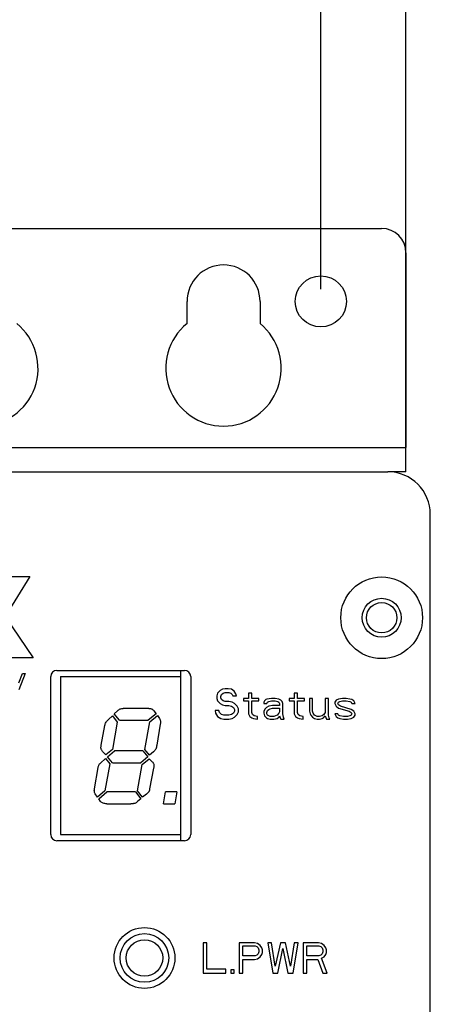
# Model space of a CAD drawing. Units: millimetres. Extents: x -676 to 1539, y -123 to 352.
# Drawn here: x -449 to -416, y 210 to 291 of the extents above; entities that cross this region are included whole.
import ezdxf

# ---------------------------------------------------------------- set-up
doc = ezdxf.new("R2010")
doc.units = ezdxf.units.MM
doc.header["$LTSCALE"] = 10
doc.header["$PDMODE"] = 3
doc.header["$PDSIZE"] = 0.3125
doc.layers.get('0').update_dxf_attribs({"linetype": 'CONTINUOUS'})
doc.layers.get('Defpoints').update_dxf_attribs({"linetype": 'CONTINUOUS'})
doc.layers.add('DEF_LAYER_ASSEM_MEMBER', color=7, linetype='CONTINUOUS')
doc.styles.add('HTEXT', font='simplex.shx', dxfattribs={"bigfont": 'GSG1.shx'})
doc.dimstyles.new('SHS', dxfattribs={"dimtxt": 7, "dimasz": 5, "dimexe": 1, "dimexo": 1, "dimgap": 1, "dimtad": 1, "dimzin": 12, "dimdsep": 46, "dimtxsty": 'HTEXT', "dimcen": 0.09, "dimclrd": 3, "dimclre": 3, "dimadec": 0, "dimazin": 0, "dimtfac": 1, "dimtix": 1, "dimtmove": 0, "dimatfit": 3, "dimfxl": 0, "dimtolj": 1, "dimtzin": 0, "dimarcsym": 0})

# ---------------------------------------------------------------- blocks, each defined once
blk = doc.blocks.new('q2')
at = {"linetype": 'Continuous'}
for points in [[(-26.609, 113.296), (-30.581, 113.296), (-30.581, 114.693), (-28.888, 114.693), (-30.581, 115.599), (-30.581, 117.216), (-28.625, 116.017), (-26.609, 117.381), (-26.609, 115.655), (-28.27, 114.693), (-26.609, 114.693), (-26.609, 113.296)], [(-25.38, 116.686), (-25.84, 116.857), (-25.84, 116.991), (-25.036, 116.689)]]:
    blk.add_lwpolyline(points, dxfattribs=at)
blk = doc.blocks.new('*D12')
at = {"color": 3, "lineweight": -2}
for p, q in [((-467.635, 254.766), (-467.635, 320.242)), ((-417.635, 254.766), (-417.635, 320.242)), ((-462.635, 319.242), (-422.635, 319.242))]:
    blk.add_line(p, q, dxfattribs=at)
at = {"color": 3}
for points in [[(-462.635, 320.076), (-462.635, 318.409), (-467.635, 319.242)], [(-422.635, 320.076), (-422.635, 318.409), (-417.635, 319.242)]]:
    blk.add_solid(points, dxfattribs=at)
at = {"layer": 'Defpoints', "color": 0}
for p in [(-417.635, 319.242), (-467.635, 253.766), (-417.635, 253.766)]:
    blk.add_point(p, dxfattribs=at)
at = {"color": 0, "insert": (-442.635, 323.742), "char_height": 7, "attachment_point": 5, "style": 'HTEXT'}
blk.add_mtext('\\A1;50', dxfattribs=at)
blk = doc.blocks.new('*D13')
at = {"color": 3, "lineweight": -2}
for p, q in [((-460.635, 268.766), (-460.635, 308.1)), ((-424.635, 268.766), (-424.635, 308.1)), ((-455.635, 307.1), (-429.635, 307.1))]:
    blk.add_line(p, q, dxfattribs=at)
at = {"color": 3}
for points in [[(-455.635, 307.933), (-455.635, 306.266), (-460.635, 307.1)], [(-429.635, 307.933), (-429.635, 306.266), (-424.635, 307.1)]]:
    blk.add_solid(points, dxfattribs=at)
at = {"layer": 'Defpoints', "color": 0}
for p in [(-424.635, 307.1), (-460.635, 267.766), (-424.635, 267.766)]:
    blk.add_point(p, dxfattribs=at)
at = {"color": 0, "insert": (-442.635, 311.6), "char_height": 7, "attachment_point": 5, "style": 'HTEXT'}
blk.add_mtext('\\A1;36', dxfattribs=at)

msp = doc.modelspace()

# ---------------------------------------------------------------- linework, layer by layer
at = {"layer": 'DEF_LAYER_ASSEM_MEMBER', "linetype": 'Continuous'}
for p, q in [((-465.635, 273.766), (-419.635, 273.766)), ((-417.635, 271.766), (-417.635, 255.766)), ((-435.635, 265.949), (-435.635, 267.766)), ((-429.635, 267.766), (-429.635, 265.949)), ((-467.635, 255.766), (-417.635, 255.766)), ((-417.635, 253.766), (-417.635, 255.766)), ((-417.635, 253.766), (-418.767, 253.766))]:
    msp.add_line(p, q, dxfattribs=at)
at = {"layer": 'DEF_LAYER_ASSEM_MEMBER', "color": 7, "linetype": 'Continuous'}
for p, q in [((-538.635, 253.766), (-419.135, 253.766)), ((-415.635, 43.766), (-415.635, 250.266)), ((-446.335, 237.436), (-435.835, 237.436)), ((-436.135, 223.436), (-436.135, 237.436)), ((-446.835, 223.936), (-446.835, 236.936)), ((-446.035, 236.936), (-446.035, 223.936)), ((-446.035, 236.936), (-436.135, 236.936)), ((-435.335, 236.936), (-435.335, 223.936)), ((-433.127, 235.564), (-433.179, 235.351)), ((-432.919, 235.777), (-433.127, 235.564)), ((-432.71, 235.883), (-432.919, 235.777)), ((-432.814, 235.458), (-432.658, 235.564)), ((-432.502, 235.936), (-432.71, 235.883)), ((-432.658, 235.564), (-432.502, 235.617)), ((-432.241, 235.936), (-432.502, 235.936)), ((-432.502, 235.617), (-432.189, 235.617)), ((-431.981, 235.883), (-432.241, 235.936)), ((-432.189, 235.617), (-432.033, 235.564)), ((-432.033, 235.564), (-431.929, 235.458)), ((-431.773, 235.724), (-431.981, 235.883)), ((-431.616, 235.511), (-431.773, 235.724)), ((-430.575, 235.564), (-430.575, 235.139)), ((-430.314, 235.564), (-430.575, 235.564)), ((-430.314, 235.139), (-430.314, 235.564)), ((-426.825, 235.564), (-426.825, 235.139)), ((-426.564, 235.564), (-426.825, 235.564)), ((-426.564, 235.139), (-426.564, 235.564)), ((-433.179, 235.351), (-433.179, 235.139)), ((-433.179, 235.139), (-433.127, 234.926)), ((-433.127, 234.926), (-432.919, 234.713)), ((-432.919, 234.713), (-432.71, 234.607)), ((-432.866, 235.298), (-432.814, 235.458)), ((-432.866, 235.192), (-432.866, 235.298)), ((-432.814, 235.032), (-432.866, 235.192)), ((-432.658, 234.926), (-432.814, 235.032)), ((-432.502, 234.873), (-432.658, 234.926)), ((-432.189, 234.873), (-432.502, 234.873)), ((-431.929, 234.819), (-432.189, 234.873)), ((-431.929, 235.458), (-431.877, 235.351)), ((-431.721, 234.713), (-431.929, 234.819)), ((-431.877, 235.351), (-431.564, 235.351)), ((-431.512, 234.5), (-431.721, 234.713)), ((-431.564, 235.351), (-431.616, 235.511)), ((-430.991, 235.139), (-430.991, 234.926)), ((-430.575, 235.139), (-430.991, 235.139)), ((-430.991, 234.926), (-430.575, 234.926)), ((-430.575, 234.926), (-430.575, 233.862)), ((-429.741, 235.139), (-430.314, 235.139)), ((-430.314, 233.968), (-430.314, 234.926)), ((-430.314, 234.926), (-429.741, 234.926)), ((-429.741, 234.926), (-429.741, 235.139)), ((-429.273, 234.926), (-429.325, 234.819)), ((-429.325, 234.819), (-429.325, 234.713)), ((-429.325, 234.713), (-429.064, 234.713)), ((-429.169, 235.032), (-429.273, 234.926)), ((-429.064, 235.085), (-429.169, 235.032)), ((-428.7, 235.139), (-429.064, 235.085)), ((-429.064, 234.713), (-429.012, 234.819)), ((-429.012, 234.819), (-428.908, 234.873)), ((-428.908, 234.873), (-428.7, 234.926)), ((-428.387, 235.139), (-428.7, 235.139)), ((-428.7, 234.926), (-428.387, 234.926)), ((-428.075, 235.085), (-428.387, 235.139)), ((-428.387, 234.926), (-428.179, 234.873)), ((-428.179, 234.873), (-428.075, 234.819)), ((-427.919, 234.979), (-428.075, 235.085)), ((-428.075, 234.819), (-428.023, 234.713)), ((-428.023, 234.713), (-428.023, 234.553)), ((-427.814, 234.873), (-427.919, 234.979)), ((-427.762, 234.713), (-427.814, 234.873)), ((-427.762, 233.862), (-427.762, 234.713)), ((-427.241, 235.139), (-427.241, 234.926)), ((-426.825, 235.139), (-427.241, 235.139)), ((-427.241, 234.926), (-426.825, 234.926)), ((-426.825, 234.926), (-426.825, 233.862)), ((-425.991, 235.139), (-426.564, 235.139)), ((-426.564, 233.968), (-426.564, 234.926)), ((-426.564, 234.926), (-425.991, 234.926)), ((-425.991, 234.926), (-425.991, 235.139)), ((-425.575, 235.139), (-425.575, 234.075)), ((-425.314, 235.139), (-425.575, 235.139)), ((-425.314, 234.075), (-425.314, 235.139)), ((-424.273, 235.139), (-424.273, 233.968)), ((-424.012, 235.139), (-424.273, 235.139)), ((-424.012, 233.756), (-424.012, 235.139)), ((-423.387, 234.979), (-423.491, 234.819)), ((-423.491, 234.819), (-423.491, 234.713)), ((-423.491, 234.713), (-423.387, 234.5)), ((-423.179, 235.085), (-423.387, 234.979)), ((-423.231, 234.713), (-423.179, 234.819)), ((-423.179, 234.607), (-423.231, 234.713)), ((-422.866, 235.139), (-423.179, 235.085)), ((-423.179, 234.819), (-423.075, 234.873)), ((-423.075, 234.873), (-422.866, 234.926)), ((-422.554, 235.139), (-422.866, 235.139)), ((-422.866, 234.926), (-422.554, 234.926)), ((-422.241, 235.085), (-422.554, 235.139)), ((-422.554, 234.926), (-422.241, 234.873)), ((-422.085, 235.032), (-422.241, 235.085)), ((-422.241, 234.873), (-422.137, 234.819)), ((-422.137, 234.819), (-422.085, 234.713)), ((-421.929, 234.926), (-422.085, 235.032)), ((-422.085, 234.713), (-421.825, 234.713)), ((-421.825, 234.713), (-421.929, 234.926)), ((-441.614, 233.857), (-441.343, 234.121)), ((-438.765, 234.318), (-440.889, 234.318)), ((-438.356, 234.121), (-438.167, 233.869)), ((-433.335, 234.128), (-433.283, 233.915)), ((-433.023, 234.128), (-433.335, 234.128)), ((-433.283, 233.915), (-433.127, 233.649)), ((-432.971, 233.968), (-433.023, 234.128)), ((-432.814, 233.809), (-432.971, 233.968)), ((-432.71, 234.607), (-432.502, 234.553)), ((-432.502, 234.553), (-432.189, 234.553)), ((-432.189, 234.553), (-431.981, 234.5)), ((-431.981, 234.5), (-431.825, 234.394)), ((-431.825, 233.915), (-431.981, 233.809)), ((-431.825, 234.394), (-431.721, 234.234)), ((-431.721, 234.075), (-431.825, 233.915)), ((-431.721, 234.234), (-431.721, 234.075)), ((-431.408, 234.288), (-431.512, 234.5)), ((-431.512, 233.809), (-431.408, 234.022)), ((-431.408, 234.022), (-431.408, 234.288)), ((-430.262, 233.809), (-430.314, 233.968)), ((-429.221, 234.288), (-429.325, 234.075)), ((-429.325, 234.075), (-429.325, 233.915)), ((-429.325, 233.915), (-429.273, 233.702)), ((-429.116, 234.394), (-429.221, 234.288)), ((-428.908, 234.5), (-429.116, 234.394)), ((-429.064, 233.968), (-429.012, 234.128)), ((-429.064, 233.862), (-429.064, 233.968)), ((-429.012, 234.128), (-428.908, 234.234)), ((-428.596, 234.553), (-428.908, 234.5)), ((-428.908, 234.234), (-428.804, 234.288)), ((-428.804, 234.288), (-428.596, 234.341)), ((-428.023, 234.553), (-428.596, 234.553)), ((-428.596, 234.341), (-428.023, 234.341)), ((-428.075, 233.915), (-428.231, 233.756)), ((-428.023, 234.022), (-428.075, 233.915)), ((-428.023, 234.341), (-428.023, 234.022)), ((-426.512, 233.809), (-426.564, 233.968)), ((-425.575, 234.075), (-425.523, 233.862)), ((-425.262, 233.915), (-425.314, 234.075)), ((-425.158, 233.756), (-425.262, 233.915)), ((-424.273, 233.968), (-424.377, 233.809)), ((-423.387, 234.5), (-423.179, 234.341)), ((-423.023, 234.5), (-423.179, 234.607)), ((-423.179, 234.341), (-422.294, 234.075)), ((-422.137, 234.234), (-423.023, 234.5)), ((-422.294, 234.075), (-422.137, 233.968)), ((-421.929, 234.075), (-422.137, 234.234)), ((-422.137, 233.968), (-422.085, 233.862)), ((-421.825, 233.862), (-421.929, 234.075)), ((-442.105, 233.406), (-441.768, 233.714)), ((-441.768, 233.714), (-441.372, 233.188)), ((-441.372, 233.188), (-441.768, 230.937)), ((-441.188, 233.338), (-441.614, 233.857)), ((-441.188, 233.338), (-438.821, 233.338)), ((-439.103, 230.93), (-438.707, 233.2)), ((-438.167, 233.869), (-438.821, 233.338)), ((-438.707, 233.2), (-438.052, 233.726)), ((-438.052, 233.726), (-437.902, 233.495)), ((-433.127, 233.649), (-432.866, 233.49)), ((-432.866, 233.49), (-432.606, 233.436)), ((-432.606, 233.756), (-432.814, 233.809)), ((-432.189, 233.756), (-432.606, 233.756)), ((-432.606, 233.436), (-432.189, 233.436)), ((-431.981, 233.809), (-432.189, 233.756)), ((-432.189, 233.436), (-431.929, 233.49)), ((-431.929, 233.49), (-431.721, 233.596)), ((-431.721, 233.596), (-431.512, 233.809)), ((-430.575, 233.862), (-430.471, 233.649)), ((-430.471, 233.649), (-430.314, 233.543)), ((-430.314, 233.543), (-430.158, 233.49)), ((-430.106, 233.702), (-430.262, 233.809)), ((-430.158, 233.49), (-429.846, 233.436)), ((-429.846, 233.649), (-430.106, 233.702)), ((-429.846, 233.436), (-429.846, 233.649)), ((-429.273, 233.702), (-429.116, 233.543)), ((-429.116, 233.543), (-429.012, 233.49)), ((-429.012, 233.756), (-429.064, 233.862)), ((-428.804, 233.649), (-429.012, 233.756)), ((-429.012, 233.49), (-428.804, 233.436)), ((-428.491, 233.649), (-428.804, 233.649)), ((-428.804, 233.436), (-428.491, 233.436)), ((-428.231, 233.756), (-428.491, 233.649)), ((-428.491, 233.436), (-428.231, 233.49)), ((-428.231, 233.49), (-428.075, 233.596)), ((-428.075, 233.596), (-428.023, 233.702)), ((-428.023, 233.702), (-427.971, 233.543)), ((-427.971, 233.543), (-427.919, 233.436)), ((-427.919, 233.436), (-427.658, 233.436)), ((-427.71, 233.596), (-427.762, 233.862)), ((-427.658, 233.436), (-427.71, 233.596)), ((-426.825, 233.862), (-426.721, 233.649)), ((-426.721, 233.649), (-426.564, 233.543)), ((-426.564, 233.543), (-426.408, 233.49)), ((-426.356, 233.702), (-426.512, 233.809)), ((-426.408, 233.49), (-426.096, 233.436)), ((-426.096, 233.649), (-426.356, 233.702)), ((-426.096, 233.436), (-426.096, 233.649)), ((-425.523, 233.862), (-425.471, 233.756)), ((-425.471, 233.756), (-425.314, 233.596)), ((-425.314, 233.596), (-425.158, 233.49)), ((-424.95, 233.649), (-425.158, 233.756)), ((-425.158, 233.49), (-424.95, 233.436)), ((-424.741, 233.649), (-424.95, 233.649)), ((-424.95, 233.436), (-424.741, 233.436)), ((-424.533, 233.702), (-424.741, 233.649)), ((-424.741, 233.436), (-424.533, 233.49)), ((-424.377, 233.809), (-424.533, 233.702)), ((-424.533, 233.49), (-424.429, 233.543)), ((-424.429, 233.543), (-424.273, 233.702)), ((-424.273, 233.702), (-424.169, 233.436)), ((-424.169, 233.436), (-423.908, 233.436)), ((-423.96, 233.543), (-424.012, 233.756)), ((-423.908, 233.436), (-423.96, 233.543)), ((-423.231, 233.862), (-423.491, 233.862)), ((-423.491, 233.862), (-423.387, 233.649)), ((-423.387, 233.649), (-423.231, 233.543)), ((-423.179, 233.756), (-423.231, 233.862)), ((-423.231, 233.543), (-423.075, 233.49)), ((-423.075, 233.702), (-423.179, 233.756)), ((-422.762, 233.649), (-423.075, 233.702)), ((-423.075, 233.49), (-422.762, 233.436)), ((-422.45, 233.649), (-422.762, 233.649)), ((-422.762, 233.436), (-422.45, 233.436)), ((-422.241, 233.702), (-422.45, 233.649)), ((-422.45, 233.436), (-422.137, 233.49)), ((-422.137, 233.756), (-422.241, 233.702)), ((-422.085, 233.862), (-422.137, 233.756)), ((-422.137, 233.49), (-421.929, 233.596)), ((-421.929, 233.596), (-421.825, 233.756)), ((-421.825, 233.756), (-421.825, 233.862)), ((-442.689, 231.303), (-442.395, 232.914)), ((-437.834, 233.02), (-438.115, 231.298)), ((-442.303, 230.486), (-442.546, 230.734)), ((-441.768, 230.937), (-442.303, 230.486)), ((-442.175, 230.331), (-441.607, 230.833)), ((-439.263, 230.833), (-441.607, 230.833)), ((-439.263, 230.833), (-438.867, 230.331)), ((-438.712, 230.462), (-439.103, 230.93)), ((-438.39, 230.731), (-438.712, 230.462)), ((-442.754, 229.819), (-442.337, 230.193)), ((-442.337, 230.193), (-441.969, 229.771)), ((-441.774, 229.853), (-442.175, 230.331)), ((-441.774, 229.853), (-439.43, 229.853)), ((-438.867, 230.331), (-439.43, 229.853)), ((-439.316, 229.705), (-438.753, 230.176)), ((-438.753, 230.176), (-438.489, 229.919)), ((-443.24, 227.714), (-442.944, 229.443)), ((-441.969, 229.771), (-442.383, 227.538)), ((-439.718, 227.538), (-439.316, 229.705)), ((-438.38, 229.392), (-438.709, 227.702)), ((-442.383, 227.538), (-443.009, 227.026)), ((-442.9, 226.871), (-442.216, 227.457)), ((-439.873, 227.457), (-442.216, 227.457)), ((-439.873, 227.457), (-439.447, 226.883)), ((-439.309, 227.007), (-439.718, 227.538)), ((-437.57, 226.476), (-437.403, 227.457)), ((-436.461, 227.457), (-437.403, 227.457)), ((-436.461, 227.457), (-436.627, 226.476)), ((-443.009, 227.026), (-443.184, 227.283)), ((-442.738, 226.655), (-442.9, 226.871)), ((-439.447, 226.883), (-439.706, 226.655)), ((-438.969, 227.271), (-439.309, 227.007)), ((-442.221, 226.476), (-440.264, 226.476)), ((-437.57, 226.476), (-436.627, 226.476)), ((-435.835, 223.436), (-446.335, 223.436)), ((-446.035, 223.936), (-436.135, 223.936)), ((-434.318, 215.051), (-434.318, 212.551)), ((-434.005, 215.051), (-434.318, 215.051)), ((-434.005, 212.87), (-434.005, 215.051)), ((-431.349, 215.051), (-431.349, 212.551)), ((-430.099, 215.051), (-431.349, 215.051)), ((-431.037, 213.987), (-431.037, 214.785)), ((-431.037, 214.785), (-430.047, 214.785)), ((-429.839, 214.998), (-430.099, 215.051)), ((-430.047, 214.785), (-429.891, 214.732)), ((-429.891, 214.732), (-429.787, 214.625)), ((-429.63, 214.838), (-429.839, 214.998)), ((-429.787, 214.625), (-429.735, 214.466)), ((-429.474, 214.625), (-429.63, 214.838)), ((-429.422, 214.466), (-429.474, 214.625)), ((-429.005, 215.051), (-428.589, 212.551)), ((-428.693, 215.051), (-429.005, 215.051)), ((-428.38, 213.136), (-428.693, 215.051)), ((-427.964, 215.051), (-428.38, 213.136)), ((-428.172, 212.551), (-427.755, 214.572)), ((-427.547, 215.051), (-427.964, 215.051)), ((-427.755, 214.572), (-427.339, 212.551)), ((-427.13, 213.136), (-427.547, 215.051)), ((-426.818, 215.051), (-427.13, 213.136)), ((-426.922, 212.551), (-426.505, 215.051)), ((-426.505, 215.051), (-426.818, 215.051)), ((-426.089, 215.051), (-426.089, 212.551)), ((-424.839, 215.051), (-426.089, 215.051)), ((-425.776, 213.987), (-425.776, 214.785)), ((-425.776, 214.785), (-424.787, 214.785)), ((-424.578, 214.998), (-424.839, 215.051)), ((-424.787, 214.785), (-424.63, 214.732)), ((-424.63, 214.732), (-424.526, 214.625)), ((-424.37, 214.838), (-424.578, 214.998)), ((-424.526, 214.625), (-424.474, 214.466)), ((-424.214, 214.625), (-424.37, 214.838)), ((-424.162, 214.466), (-424.214, 214.625)), ((-430.047, 213.987), (-431.037, 213.987)), ((-431.037, 212.551), (-431.037, 213.668)), ((-431.037, 213.668), (-430.099, 213.668)), ((-430.099, 213.668), (-429.839, 213.721)), ((-429.891, 214.04), (-430.047, 213.987)), ((-429.787, 214.147), (-429.891, 214.04)), ((-429.839, 213.721), (-429.63, 213.881)), ((-429.735, 214.306), (-429.787, 214.147)), ((-429.735, 214.466), (-429.735, 214.306)), ((-429.63, 213.881), (-429.474, 214.093)), ((-429.474, 214.093), (-429.422, 214.253)), ((-429.422, 214.253), (-429.422, 214.466)), ((-424.787, 213.987), (-425.776, 213.987)), ((-425.776, 212.551), (-425.776, 213.668)), ((-425.776, 213.668), (-424.891, 213.668)), ((-424.891, 213.668), (-424.474, 212.551)), ((-424.63, 214.04), (-424.787, 213.987)), ((-424.526, 214.147), (-424.63, 214.04)), ((-424.578, 213.774), (-424.37, 213.881)), ((-424.11, 212.551), (-424.578, 213.774)), ((-424.474, 214.306), (-424.526, 214.147)), ((-424.474, 214.466), (-424.474, 214.306)), ((-424.37, 213.881), (-424.214, 214.093)), ((-424.214, 214.093), (-424.162, 214.253)), ((-424.162, 214.253), (-424.162, 214.466)), ((-432.443, 212.87), (-434.005, 212.87)), ((-432.443, 212.551), (-432.443, 212.87)), ((-434.318, 212.551), (-432.443, 212.551)), ((-432.026, 212.817), (-432.026, 212.551)), ((-431.766, 212.817), (-432.026, 212.817)), ((-432.026, 212.551), (-431.766, 212.551)), ((-431.766, 212.551), (-431.766, 212.817)), ((-431.349, 212.551), (-431.037, 212.551)), ((-428.589, 212.551), (-428.172, 212.551)), ((-427.339, 212.551), (-426.922, 212.551)), ((-426.089, 212.551), (-425.776, 212.551)), ((-424.474, 212.551), (-424.11, 212.551))]:
    msp.add_line(p, q, dxfattribs=at)
at = {"layer": 'DEF_LAYER_ASSEM_MEMBER', "linetype": 'Continuous'}
msp.add_circle((-424.635, 267.766), 2.1, dxfattribs=at)
at = {"layer": 'DEF_LAYER_ASSEM_MEMBER', "color": 7, "linetype": 'Continuous'}
for centre, radius in [((-419.635, 241.766), 3.36), ((-419.635, 241.766), 1.6), ((-419.635, 241.766), 1.25), ((-439.135, 213.801), 2.5), ((-439.135, 213.801), 2), ((-439.135, 213.801), 1.5)]:
    msp.add_circle(centre, radius, dxfattribs=at)
at = {"layer": 'DEF_LAYER_ASSEM_MEMBER', "linetype": 'Continuous'}
for centre, radius, start, end in [((-419.635, 271.766), 2, 0, 90), ((-432.635, 267.766), 3, 0, 180), ((-452.635, 262.266), 4.75, 129.16671, 50.83329), ((-432.635, 262.266), 4.75, 129.16671, 50.83329), ((-419.135, 250.266), 3.5, 0, 90)]:
    msp.add_arc(centre, radius, start, end, dxfattribs=at)
at = {"layer": 'DEF_LAYER_ASSEM_MEMBER', "color": 7, "linetype": 'Continuous'}
for centre, start, end in [((-446.335, 236.936), 90, 180), ((-435.835, 236.936), 0, 90), ((-446.335, 223.936), 180, 270), ((-435.835, 223.936), 270, 0)]:
    msp.add_arc(centre, 0.5, start, end, dxfattribs=at)
for points, start_tangent, end_tangent in [([(-441.343, 234.121), (-441.237, 234.208), (-441.125, 234.269), (-441.009, 234.306), (-440.889, 234.318)], (0.745012, 0.667052), (0.998694, 0.051092)), ([(-438.765, 234.318), (-438.644, 234.303), (-438.537, 234.265), (-438.44, 234.204), (-438.356, 234.121)], (0.996721, -0.080915), (0.672987, -0.739654)), ([(-442.395, 232.914), (-442.356, 233.047), (-442.296, 233.173), (-442.211, 233.294), (-442.105, 233.406)], (0.252199, 0.967675), (0.705143, 0.709065)), ([(-437.902, 233.495), (-437.834, 233.355), (-437.812, 233.212)], (0.505008, -0.863114), (0.082992, -0.99655)), ([(-437.812, 233.212), (-437.817, 233.125), (-437.834, 233.02)], (-0.036128, -0.999347), (-0.186609, -0.982434)), ([(-442.713, 231.095), (-442.708, 231.18), (-442.689, 231.303)], (0.041282, 0.999148), (0.177738, 0.984078)), ([(-442.546, 230.734), (-442.619, 230.824), (-442.672, 230.915), (-442.703, 231.005), (-442.713, 231.095)], (-0.654006, 0.756489), (-0.067847, 0.997696)), ([(-438.115, 231.298), (-438.154, 231.126), (-438.213, 230.974), (-438.292, 230.842), (-438.39, 230.731)], (-0.189272, -0.981925), (-0.697086, -0.716987)), ([(-438.489, 229.919), (-438.431, 229.849), (-438.39, 229.776), (-438.365, 229.698), (-438.356, 229.616)], (0.66868, -0.743551), (0.058122, -0.998309)), ([(-442.944, 229.443), (-442.917, 229.558), (-442.876, 229.66), (-442.822, 229.747), (-442.754, 229.819)], (0.198245, 0.980152), (0.719961, 0.694015)), ([(-438.356, 229.616), (-438.363, 229.518), (-438.38, 229.392)], (-0.054519, -0.998513), (-0.152106, -0.988364)), ([(-443.257, 227.552), (-443.254, 227.629), (-443.24, 227.714)], (0.017629, 0.999845), (0.187639, 0.982238)), ([(-443.184, 227.283), (-443.239, 227.409), (-443.257, 227.552)], (-0.45674, 0.8896), (-0.060679, 0.998157)), ([(-438.709, 227.702), (-438.727, 227.615), (-438.744, 227.543), (-438.763, 227.491), (-438.78, 227.453), (-438.806, 227.419), (-438.846, 227.378), (-438.901, 227.329), (-438.969, 227.271)], (-0.213041, -0.977043), (-0.76671, -0.641994)), ([(-442.221, 226.476), (-442.386, 226.485), (-442.529, 226.519), (-442.645, 226.575), (-442.738, 226.655)], (-0.999922, 0.012455), (-0.723537, 0.690285)), ([(-439.706, 226.655), (-439.83, 226.558), (-439.936, 226.507), (-439.993, 226.493), (-440.067, 226.483), (-440.157, 226.478), (-440.264, 226.476)], (-0.759932, -0.650003), (-0.999954, -0.009546))]:
    msp.add_spline(points, degree=3, dxfattribs=dict(at, start_tangent=start_tangent, end_tangent=end_tangent))

# ---------------------------------------------------------------- block references
at = {"xscale": 1.679999999999922, "yscale": 1.679999999999922, "zscale": 1.679999999999922, "rotation": 270}
msp.add_blockref('q2', (-645.495, 193.778), dxfattribs=at)

# ---------------------------------------------------------------- dimensions: what is measured, and where the dimension line sits
for base, p1, p2, picture, middle in [((-417.635, 319.242), (-467.635, 253.766), (-417.635, 253.766), '*D12', (-442.635, 323.742)), ((-424.635, 307.1), (-460.635, 267.766), (-424.635, 267.766), '*D13', (-442.635, 311.6))]:
    dim = msp.add_linear_dim(base=base, p1=p1, p2=p2, dimstyle='SHS')
    dim.commit()
    dim.dimension.update_dxf_attribs({"geometry": picture, "text_midpoint": middle})

doc.saveas('drawing.dxf')
